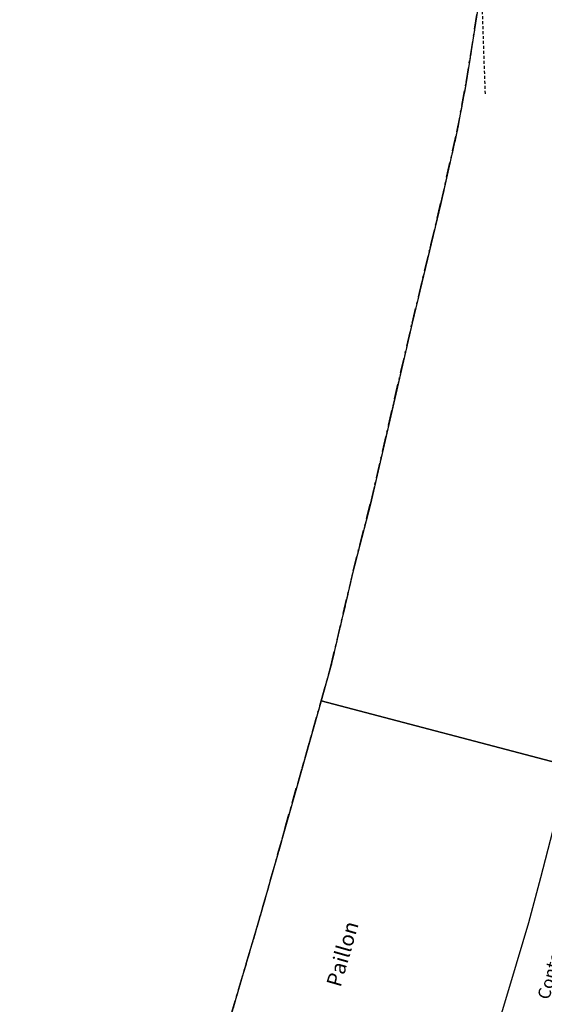
# Model space of a CAD drawing. Units: metres. Extents: x 1045703 to 1053463, y 6300808 to 6305684.
# Drawn here: x 1046970 to 1047075, y 6302825 to 6303022 of the extents above; entities that cross this region are included whole.
import ezdxf
from ezdxf.enums import TextEntityAlignment as Align

# ---------------------------------------------------------------- set-up
doc = ezdxf.new("R2010")
doc.units = ezdxf.units.M
for name, pattern in [('TOPO1', [1, 0.6, -0.4]), ('TOPO2', [2.4, 2, -0.4]), ('TOPO5', [5.4, 3, -1, 0.4, -1])]:
    doc.linetypes.add(name, pattern=pattern)
for name, color, linetype in [('ig_cad_detail_lineaire', 252, 'TOPO1'), ('ig_cad_divers_texte', 8, 'CONTINUOUS'), ('ig_cad_hydro', 140, 'CONTINUOUS'), ('ig_cad_lieudit', 7, 'ByLayer'), ('ig_cad_limcom', 1, 'TOPO5'), ('ig_cad_nom_voie', 8, 'CONTINUOUS'), ('ig_cad_section', 20, 'TOPO2')]:
    doc.layers.add(name, color=color, linetype=linetype)
doc.styles.add('Times New Roman', font='times.ttf')

msp = doc.modelspace()

# ---------------------------------------------------------------- linework, layer by layer
at = {"layer": 'ig_cad_detail_lineaire'}
msp.add_lwpolyline([(1047062.92, 6303007.3), (1047060.79, 6303068.96)], dxfattribs=at)
msp.add_lwpolyline([(1047062.92, 6303007.3), (1047060.79, 6303068.96)], dxfattribs=at)
at = {"layer": 'ig_cad_hydro'}
for points in [[(1047061.34, 6303024), (1047059.08, 6303009.58), (1047057.23, 6302999.69), (1047053.98, 6302985.36), (1047048.25, 6302961.41), (1047039.9, 6302925.21), (1047036.47, 6302911.84), (1047032.01, 6302892.76), (1047030.04, 6302885.81), (1047079.77, 6302872.76), (1047084.65, 6302891.84), (1047088.06, 6302906.43), (1047091.39, 6302924.43), (1047094.22, 6302943.33), (1047096.28, 6302961.44), (1047098.75, 6302979.79), (1047101.11, 6302996.16), (1047102.61, 6303007.71), (1047102.23, 6303011.37), (1047101.49, 6303014.07), (1047100.31, 6303016.7), (1047098.85, 6303018.73), (1047097.28, 6303020.57), (1047095.36, 6303022.26)], [(1047079.77, 6302872.76), (1047030.04, 6302885.81), (1047025.36, 6302869.29), (1047018.41, 6302844.65), (1047012, 6302822.87)], [(1047062.53, 6302811.14), (1047068, 6302829.37), (1047071.6, 6302841.48), (1047074.04, 6302850.46), (1047079.26, 6302870.82)]]:
    msp.add_lwpolyline(points, dxfattribs=at)
at = {"layer": 'ig_cad_lieudit'}
for points in [[(1047061.34, 6303024), (1047059.08, 6303009.58), (1047057.23, 6302999.69), (1047053.98, 6302985.36), (1047048.25, 6302961.41), (1047039.9, 6302925.21), (1047036.47, 6302911.84), (1047032.01, 6302892.76), (1047030.04, 6302885.81), (1047079.77, 6302872.76)], [(1047079.77, 6302872.76), (1047030.04, 6302885.81), (1047025.36, 6302869.29), (1047018.41, 6302844.65), (1047012, 6302822.87), (1047006.32, 6302804.19), (1046998.77, 6302779.89), (1046989.91, 6302754.6), (1046983.68, 6302737.02), (1046976.83, 6302719.12), (1046970.96, 6302704.76), (1046969.73, 6302701.96), (1047012.29, 6302684.51), (1047024.57, 6302679.46), (1047032.41, 6302676.39), (1047036.69, 6302674.77), (1047049.76, 6302669.77), (1047049.95, 6302669.7), (1047055.31, 6302667.52), (1047063.91, 6302664.46), (1047065.11, 6302664.03), (1047068.04, 6302663), (1047080.53, 6302658.39)]]:
    msp.add_lwpolyline(points, dxfattribs=at)
at = {"layer": 'ig_cad_limcom'}
msp.add_lwpolyline([(1047012, 6302822.87), (1047018.41, 6302844.65), (1047025.36, 6302869.29), (1047030.04, 6302885.81), (1047032.01, 6302892.76), (1047036.47, 6302911.84), (1047039.9, 6302925.21), (1047048.25, 6302961.41), (1047053.98, 6302985.36), (1047057.23, 6302999.69), (1047059.08, 6303009.58), (1047061.34, 6303024)], dxfattribs=at)
msp.add_lwpolyline([(1047012, 6302822.87), (1047018.41, 6302844.65), (1047025.36, 6302869.29), (1047030.04, 6302885.81), (1047032.01, 6302892.76), (1047036.47, 6302911.84), (1047039.9, 6302925.21), (1047048.25, 6302961.41), (1047053.98, 6302985.36), (1047057.23, 6302999.69), (1047059.08, 6303009.58), (1047061.34, 6303024)], dxfattribs=at)
msp.add_lwpolyline([(1047012, 6302822.87), (1047018.41, 6302844.65), (1047025.36, 6302869.29), (1047030.04, 6302885.81), (1047032.01, 6302892.76), (1047036.47, 6302911.84), (1047039.9, 6302925.21), (1047048.25, 6302961.41), (1047053.98, 6302985.36), (1047057.23, 6302999.69), (1047059.08, 6303009.58), (1047061.34, 6303024)], dxfattribs=at)
msp.add_lwpolyline([(1047012, 6302822.87), (1047018.41, 6302844.65), (1047025.36, 6302869.29), (1047030.04, 6302885.81), (1047032.01, 6302892.76), (1047036.47, 6302911.84), (1047039.9, 6302925.21), (1047048.25, 6302961.41), (1047053.98, 6302985.36), (1047057.23, 6302999.69), (1047059.08, 6303009.58), (1047061.34, 6303024)], dxfattribs=at)
msp.add_lwpolyline([(1047012, 6302822.87), (1047018.41, 6302844.65), (1047025.36, 6302869.29), (1047030.04, 6302885.81), (1047032.01, 6302892.76), (1047036.47, 6302911.84), (1047039.9, 6302925.21), (1047048.25, 6302961.41), (1047053.98, 6302985.36), (1047057.23, 6302999.69), (1047059.08, 6303009.58), (1047061.34, 6303024)], dxfattribs=at)
msp.add_lwpolyline([(1047012, 6302822.87), (1047018.41, 6302844.65), (1047025.36, 6302869.29), (1047030.04, 6302885.81), (1047032.01, 6302892.76), (1047036.47, 6302911.84), (1047039.9, 6302925.21), (1047048.25, 6302961.41), (1047053.98, 6302985.36), (1047057.23, 6302999.69), (1047059.08, 6303009.58), (1047061.34, 6303024)], dxfattribs=at)
msp.add_lwpolyline([(1047012, 6302822.87), (1047018.41, 6302844.65), (1047025.36, 6302869.29), (1047030.04, 6302885.81), (1047032.01, 6302892.76), (1047036.47, 6302911.84), (1047039.9, 6302925.21), (1047048.25, 6302961.41), (1047053.98, 6302985.36), (1047057.23, 6302999.69), (1047059.08, 6303009.58), (1047061.34, 6303024)], dxfattribs=at)
msp.add_lwpolyline([(1047012, 6302822.87), (1047018.41, 6302844.65), (1047025.36, 6302869.29), (1047030.04, 6302885.81), (1047032.01, 6302892.76), (1047036.47, 6302911.84), (1047039.9, 6302925.21), (1047048.25, 6302961.41), (1047053.98, 6302985.36), (1047057.23, 6302999.69), (1047059.08, 6303009.58), (1047061.34, 6303024)], dxfattribs=at)
msp.add_lwpolyline([(1047012, 6302822.87), (1047018.41, 6302844.65), (1047025.36, 6302869.29), (1047030.04, 6302885.81), (1047032.01, 6302892.76), (1047036.47, 6302911.84), (1047039.9, 6302925.21), (1047048.25, 6302961.41), (1047053.98, 6302985.36), (1047057.23, 6302999.69), (1047059.08, 6303009.58), (1047061.34, 6303024)], dxfattribs=at)
msp.add_lwpolyline([(1047012, 6302822.87), (1047018.41, 6302844.65), (1047025.36, 6302869.29), (1047030.04, 6302885.81), (1047032.01, 6302892.76), (1047036.47, 6302911.84), (1047039.9, 6302925.21), (1047048.25, 6302961.41), (1047053.98, 6302985.36), (1047057.23, 6302999.69), (1047059.08, 6303009.58), (1047061.34, 6303024)], dxfattribs=at)
msp.add_lwpolyline([(1047012, 6302822.87), (1047018.41, 6302844.65), (1047025.36, 6302869.29), (1047030.04, 6302885.81), (1047032.01, 6302892.76), (1047036.47, 6302911.84), (1047039.9, 6302925.21), (1047048.25, 6302961.41), (1047053.98, 6302985.36), (1047057.23, 6302999.69), (1047059.08, 6303009.58), (1047061.34, 6303024)], dxfattribs=at)
msp.add_lwpolyline([(1047012, 6302822.87), (1047018.41, 6302844.65), (1047025.36, 6302869.29), (1047030.04, 6302885.81), (1047032.01, 6302892.76), (1047036.47, 6302911.84), (1047039.9, 6302925.21), (1047048.25, 6302961.41), (1047053.98, 6302985.36), (1047057.23, 6302999.69), (1047059.08, 6303009.58), (1047061.34, 6303024)], dxfattribs=at)
msp.add_lwpolyline([(1047012, 6302822.87), (1047018.41, 6302844.65), (1047025.36, 6302869.29), (1047030.04, 6302885.81), (1047032.01, 6302892.76), (1047036.47, 6302911.84), (1047039.9, 6302925.21), (1047048.25, 6302961.41), (1047053.98, 6302985.36), (1047057.23, 6302999.69), (1047059.08, 6303009.58), (1047061.34, 6303024)], dxfattribs=at)
msp.add_lwpolyline([(1047012, 6302822.87), (1047018.41, 6302844.65), (1047025.36, 6302869.29), (1047030.04, 6302885.81), (1047032.01, 6302892.76), (1047036.47, 6302911.84), (1047039.9, 6302925.21), (1047048.25, 6302961.41), (1047053.98, 6302985.36), (1047057.23, 6302999.69), (1047059.08, 6303009.58), (1047061.34, 6303024)], dxfattribs=at)
msp.add_lwpolyline([(1047012, 6302822.87), (1047018.41, 6302844.65), (1047025.36, 6302869.29), (1047030.04, 6302885.81), (1047032.01, 6302892.76), (1047036.47, 6302911.84), (1047039.9, 6302925.21), (1047048.25, 6302961.41), (1047053.98, 6302985.36), (1047057.23, 6302999.69), (1047059.08, 6303009.58), (1047061.34, 6303024)], dxfattribs=at)
msp.add_lwpolyline([(1047012, 6302822.87), (1047018.41, 6302844.65), (1047025.36, 6302869.29), (1047030.04, 6302885.81), (1047032.01, 6302892.76), (1047036.47, 6302911.84), (1047039.9, 6302925.21), (1047048.25, 6302961.41), (1047053.98, 6302985.36), (1047057.23, 6302999.69), (1047059.08, 6303009.58), (1047061.34, 6303024)], dxfattribs=at)
msp.add_lwpolyline([(1047012, 6302822.87), (1047018.41, 6302844.65), (1047025.36, 6302869.29), (1047030.04, 6302885.81), (1047032.01, 6302892.76), (1047036.47, 6302911.84), (1047039.9, 6302925.21), (1047048.25, 6302961.41), (1047053.98, 6302985.36), (1047057.23, 6302999.69), (1047059.08, 6303009.58), (1047061.34, 6303024)], dxfattribs=at)
msp.add_lwpolyline([(1047012, 6302822.87), (1047018.41, 6302844.65), (1047025.36, 6302869.29), (1047030.04, 6302885.81), (1047032.01, 6302892.76), (1047036.47, 6302911.84), (1047039.9, 6302925.21), (1047048.25, 6302961.41), (1047053.98, 6302985.36), (1047057.23, 6302999.69), (1047059.08, 6303009.58), (1047061.34, 6303024)], dxfattribs=at)
msp.add_lwpolyline([(1047012, 6302822.87), (1047018.41, 6302844.65), (1047025.36, 6302869.29), (1047030.04, 6302885.81), (1047032.01, 6302892.76), (1047036.47, 6302911.84), (1047039.9, 6302925.21), (1047048.25, 6302961.41), (1047053.98, 6302985.36), (1047057.23, 6302999.69), (1047059.08, 6303009.58), (1047061.34, 6303024)], dxfattribs=at)
msp.add_lwpolyline([(1047012, 6302822.87), (1047018.41, 6302844.65), (1047025.36, 6302869.29), (1047030.04, 6302885.81), (1047032.01, 6302892.76), (1047036.47, 6302911.84), (1047039.9, 6302925.21), (1047048.25, 6302961.41), (1047053.98, 6302985.36), (1047057.23, 6302999.69), (1047059.08, 6303009.58), (1047061.34, 6303024)], dxfattribs=at)
msp.add_lwpolyline([(1047012, 6302822.87), (1047018.41, 6302844.65), (1047025.36, 6302869.29), (1047030.04, 6302885.81), (1047032.01, 6302892.76), (1047036.47, 6302911.84), (1047039.9, 6302925.21), (1047048.25, 6302961.41), (1047053.98, 6302985.36), (1047057.23, 6302999.69), (1047059.08, 6303009.58), (1047061.34, 6303024)], dxfattribs=at)
msp.add_lwpolyline([(1047012, 6302822.87), (1047018.41, 6302844.65), (1047025.36, 6302869.29), (1047030.04, 6302885.81), (1047032.01, 6302892.76), (1047036.47, 6302911.84), (1047039.9, 6302925.21), (1047048.25, 6302961.41), (1047053.98, 6302985.36), (1047057.23, 6302999.69), (1047059.08, 6303009.58), (1047061.34, 6303024)], dxfattribs=at)
msp.add_lwpolyline([(1047012, 6302822.87), (1047018.41, 6302844.65), (1047025.36, 6302869.29), (1047030.04, 6302885.81), (1047032.01, 6302892.76), (1047036.47, 6302911.84), (1047039.9, 6302925.21), (1047048.25, 6302961.41), (1047053.98, 6302985.36), (1047057.23, 6302999.69), (1047059.08, 6303009.58), (1047061.34, 6303024)], dxfattribs=at)
msp.add_lwpolyline([(1047012, 6302822.87), (1047018.41, 6302844.65), (1047025.36, 6302869.29), (1047030.04, 6302885.81), (1047032.01, 6302892.76), (1047036.47, 6302911.84), (1047039.9, 6302925.21), (1047048.25, 6302961.41), (1047053.98, 6302985.36), (1047057.23, 6302999.69), (1047059.08, 6303009.58), (1047061.34, 6303024)], dxfattribs=at)
msp.add_lwpolyline([(1047012, 6302822.87), (1047018.41, 6302844.65), (1047025.36, 6302869.29), (1047030.04, 6302885.81), (1047032.01, 6302892.76), (1047036.47, 6302911.84), (1047039.9, 6302925.21), (1047048.25, 6302961.41), (1047053.98, 6302985.36), (1047057.23, 6302999.69), (1047059.08, 6303009.58), (1047061.34, 6303024)], dxfattribs=at)
msp.add_lwpolyline([(1047012, 6302822.87), (1047018.41, 6302844.65), (1047025.36, 6302869.29), (1047030.04, 6302885.81), (1047032.01, 6302892.76), (1047036.47, 6302911.84), (1047039.9, 6302925.21), (1047048.25, 6302961.41), (1047053.98, 6302985.36), (1047057.23, 6302999.69), (1047059.08, 6303009.58), (1047061.34, 6303024)], dxfattribs=at)
msp.add_lwpolyline([(1047012, 6302822.87), (1047018.41, 6302844.65), (1047025.36, 6302869.29), (1047030.04, 6302885.81), (1047032.01, 6302892.76), (1047036.47, 6302911.84), (1047039.9, 6302925.21), (1047048.25, 6302961.41), (1047053.98, 6302985.36), (1047057.23, 6302999.69), (1047059.08, 6303009.58), (1047061.34, 6303024)], dxfattribs=at)
msp.add_lwpolyline([(1047012, 6302822.87), (1047018.41, 6302844.65), (1047025.36, 6302869.29), (1047030.04, 6302885.81), (1047032.01, 6302892.76), (1047036.47, 6302911.84), (1047039.9, 6302925.21), (1047048.25, 6302961.41), (1047053.98, 6302985.36), (1047057.23, 6302999.69), (1047059.08, 6303009.58), (1047061.34, 6303024)], dxfattribs=at)
msp.add_lwpolyline([(1047012, 6302822.87), (1047018.41, 6302844.65), (1047025.36, 6302869.29), (1047030.04, 6302885.81), (1047032.01, 6302892.76), (1047036.47, 6302911.84), (1047039.9, 6302925.21), (1047048.25, 6302961.41), (1047053.98, 6302985.36), (1047057.23, 6302999.69), (1047059.08, 6303009.58), (1047061.34, 6303024)], dxfattribs=at)
msp.add_lwpolyline([(1047012, 6302822.87), (1047018.41, 6302844.65), (1047025.36, 6302869.29), (1047030.04, 6302885.81), (1047032.01, 6302892.76), (1047036.47, 6302911.84), (1047039.9, 6302925.21), (1047048.25, 6302961.41), (1047053.98, 6302985.36), (1047057.23, 6302999.69), (1047059.08, 6303009.58), (1047061.34, 6303024)], dxfattribs=at)
msp.add_lwpolyline([(1047012, 6302822.87), (1047018.41, 6302844.65), (1047025.36, 6302869.29), (1047030.04, 6302885.81), (1047032.01, 6302892.76), (1047036.47, 6302911.84), (1047039.9, 6302925.21), (1047048.25, 6302961.41), (1047053.98, 6302985.36), (1047057.23, 6302999.69), (1047059.08, 6303009.58), (1047061.34, 6303024)], dxfattribs=at)
msp.add_lwpolyline([(1047012, 6302822.87), (1047018.41, 6302844.65), (1047025.36, 6302869.29), (1047030.04, 6302885.81), (1047032.01, 6302892.76), (1047036.47, 6302911.84), (1047039.9, 6302925.21), (1047048.25, 6302961.41), (1047053.98, 6302985.36), (1047057.23, 6302999.69), (1047059.08, 6303009.58), (1047061.34, 6303024)], dxfattribs=at)
msp.add_lwpolyline([(1047012, 6302822.87), (1047018.41, 6302844.65), (1047025.36, 6302869.29), (1047030.04, 6302885.81), (1047032.01, 6302892.76), (1047036.47, 6302911.84), (1047039.9, 6302925.21), (1047048.25, 6302961.41), (1047053.98, 6302985.36), (1047057.23, 6302999.69), (1047059.08, 6303009.58), (1047061.34, 6303024)], dxfattribs=at)
msp.add_lwpolyline([(1047012, 6302822.87), (1047018.41, 6302844.65), (1047025.36, 6302869.29), (1047030.04, 6302885.81), (1047032.01, 6302892.76), (1047036.47, 6302911.84), (1047039.9, 6302925.21), (1047048.25, 6302961.41), (1047053.98, 6302985.36), (1047057.23, 6302999.69), (1047059.08, 6303009.58), (1047061.34, 6303024)], dxfattribs=at)
msp.add_lwpolyline([(1047012, 6302822.87), (1047018.41, 6302844.65), (1047025.36, 6302869.29), (1047030.04, 6302885.81), (1047032.01, 6302892.76), (1047036.47, 6302911.84), (1047039.9, 6302925.21), (1047048.25, 6302961.41), (1047053.98, 6302985.36), (1047057.23, 6302999.69), (1047059.08, 6303009.58), (1047061.34, 6303024)], dxfattribs=at)
msp.add_lwpolyline([(1047012, 6302822.87), (1047018.41, 6302844.65), (1047025.36, 6302869.29), (1047030.04, 6302885.81), (1047032.01, 6302892.76), (1047036.47, 6302911.84), (1047039.9, 6302925.21), (1047048.25, 6302961.41), (1047053.98, 6302985.36), (1047057.23, 6302999.69), (1047059.08, 6303009.58), (1047061.34, 6303024)], dxfattribs=at)
msp.add_lwpolyline([(1047012, 6302822.87), (1047018.41, 6302844.65), (1047025.36, 6302869.29), (1047030.04, 6302885.81), (1047032.01, 6302892.76), (1047036.47, 6302911.84), (1047039.9, 6302925.21), (1047048.25, 6302961.41), (1047053.98, 6302985.36), (1047057.23, 6302999.69), (1047059.08, 6303009.58), (1047061.34, 6303024)], dxfattribs=at)
msp.add_lwpolyline([(1047012, 6302822.87), (1047018.41, 6302844.65), (1047025.36, 6302869.29), (1047030.04, 6302885.81), (1047032.01, 6302892.76), (1047036.47, 6302911.84), (1047039.9, 6302925.21), (1047048.25, 6302961.41), (1047053.98, 6302985.36), (1047057.23, 6302999.69), (1047059.08, 6303009.58), (1047061.34, 6303024)], dxfattribs=at)
msp.add_lwpolyline([(1047012, 6302822.87), (1047018.41, 6302844.65), (1047025.36, 6302869.29), (1047030.04, 6302885.81), (1047032.01, 6302892.76), (1047036.47, 6302911.84), (1047039.9, 6302925.21), (1047048.25, 6302961.41), (1047053.98, 6302985.36), (1047057.23, 6302999.69), (1047059.08, 6303009.58), (1047061.34, 6303024)], dxfattribs=at)
msp.add_lwpolyline([(1047012, 6302822.87), (1047018.41, 6302844.65), (1047025.36, 6302869.29), (1047030.04, 6302885.81), (1047032.01, 6302892.76), (1047036.47, 6302911.84), (1047039.9, 6302925.21), (1047048.25, 6302961.41), (1047053.98, 6302985.36), (1047057.23, 6302999.69), (1047059.08, 6303009.58), (1047061.34, 6303024)], dxfattribs=at)
msp.add_lwpolyline([(1047012, 6302822.87), (1047018.41, 6302844.65), (1047025.36, 6302869.29), (1047030.04, 6302885.81), (1047032.01, 6302892.76), (1047036.47, 6302911.84), (1047039.9, 6302925.21), (1047048.25, 6302961.41), (1047053.98, 6302985.36), (1047057.23, 6302999.69), (1047059.08, 6303009.58), (1047061.34, 6303024)], dxfattribs=at)
at = {"layer": 'ig_cad_section'}
msp.add_lwpolyline([(1047061.34, 6303024), (1047059.08, 6303009.58), (1047057.23, 6302999.69), (1047053.98, 6302985.36), (1047048.25, 6302961.41), (1047039.9, 6302925.21), (1047036.47, 6302911.84), (1047032.01, 6302892.76), (1047030.04, 6302885.81), (1047025.36, 6302869.29), (1047018.41, 6302844.65), (1047012, 6302822.87)], dxfattribs=at)

# ---------------------------------------------------------------- texts
at = {"layer": 'ig_cad_divers_texte', "style": 'Times New Roman'}
msp.add_text('Paillon', height=3, rotation=74, dxfattribs=at).set_placement((1047034.83, 6302828.1), align=Align.BOTTOM_LEFT)
at = {"layer": 'ig_cad_nom_voie', "style": 'Times New Roman'}
msp.add_text('Contes', height=2.5, rotation=74.8, dxfattribs=at).set_placement((1047076.44, 6302825.66), align=Align.BOTTOM_LEFT)

doc.saveas('drawing.dxf')
